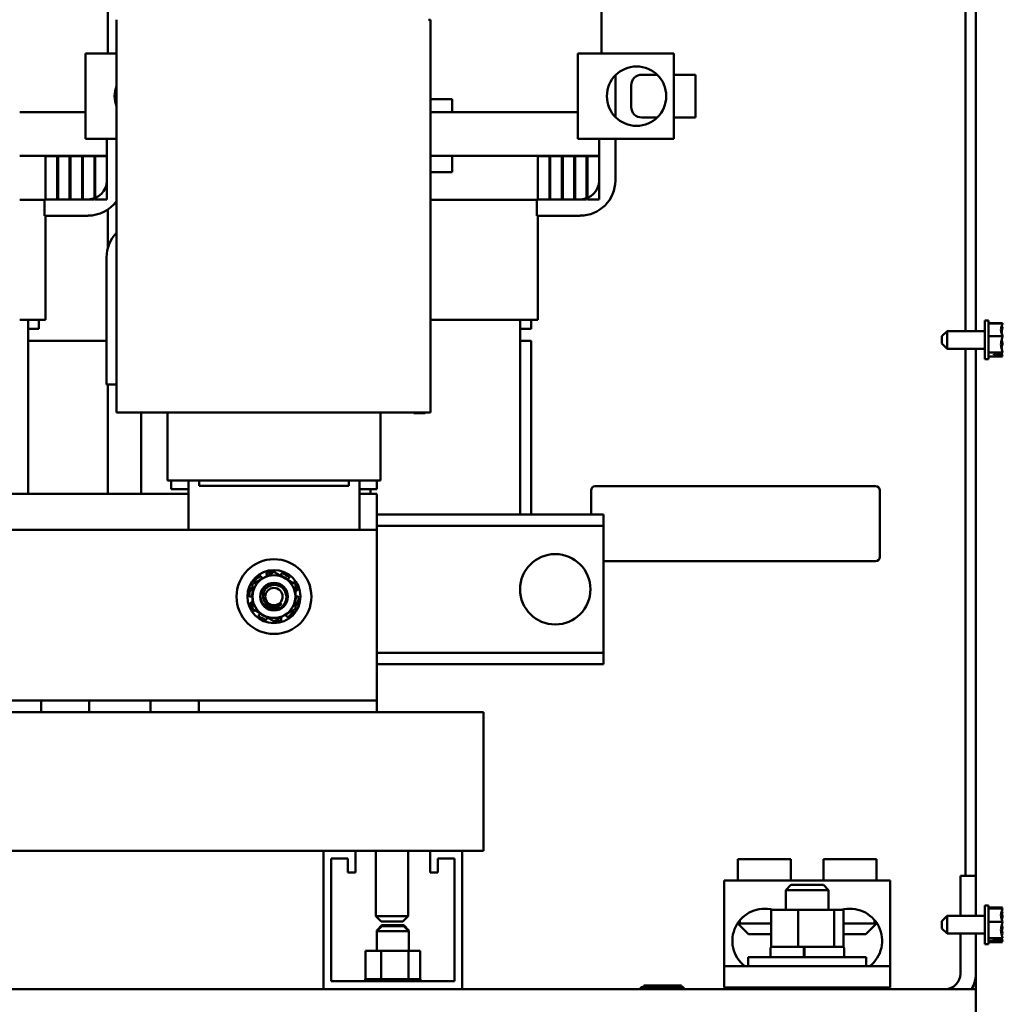
# Model space of a CAD drawing. Units: inches. Extents: x 1 to 237, y 4 to 150.
# Drawn here: x 39 to 50, y 21 to 32 of the extents above; entities that cross this region are included whole.
import ezdxf

# ---------------------------------------------------------------- set-up
doc = ezdxf.new("R2010")
doc.units = ezdxf.units.IN
doc.header["$LTSCALE"] = 7
doc.header["$MEASUREMENT"] = 0
doc.layers.add('Visible (ANSI)', color=7, linetype='Continuous', lineweight=50)

msp = doc.modelspace()

# ---------------------------------------------------------------- linework, layer by layer
at = {"layer": 'Visible (ANSI)'}
for p, q in [((45.753, 35.27), (45.753, 31.882)), ((50.004, 35.265), (50.004, 28.638)), ((50.124, 35.265), (50.124, 28.638)), ((39.983, 32.894), (39.983, 31.882)), ((40.085, 32.275), (40.085, 27.685)), ((43.732, 32.275), (43.755, 32.275)), ((43.755, 32.275), (43.755, 27.685)), ((40.085, 31.882), (39.723, 31.882)), ((39.723, 31.882), (39.723, 30.882)), ((46.598, 31.882), (45.473, 31.882)), ((45.473, 31.882), (45.473, 30.882)), ((46.598, 31.882), (46.598, 30.882)), ((45.913, 31.626), (45.913, 31.138)), ((46.402, 31.632), (46.223, 31.632)), ((46.598, 31.632), (46.848, 31.632)), ((46.848, 31.632), (46.848, 31.132)), ((46.098, 31.257), (46.098, 31.507)), ((44.008, 31.345), (43.755, 31.345)), ((44.008, 31.345), (44.008, 31.195)), ((39.723, 31.195), (38.955, 31.195)), ((43.755, 31.195), (44.508, 31.195)), ((45.473, 31.195), (44.508, 31.195)), ((46.402, 31.132), (46.223, 31.132)), ((46.598, 31.132), (46.848, 31.132)), ((39.723, 30.882), (40.085, 30.882)), ((39.973, 30.396), (39.973, 30.882)), ((45.473, 30.882), (46.598, 30.882)), ((45.723, 30.396), (45.723, 30.882)), ((45.913, 30.882), (45.913, 30.396)), ((38.955, 30.685), (39.973, 30.685)), ((39.393, 30.68), (39.258, 30.68)), ((39.258, 30.68), (39.258, 30.175)), ((39.393, 30.175), (39.393, 30.68)), ((39.538, 30.68), (39.403, 30.68)), ((39.403, 30.68), (39.403, 30.175)), ((39.538, 30.175), (39.538, 30.68)), ((39.683, 30.68), (39.548, 30.68)), ((39.548, 30.68), (39.548, 30.175)), ((39.683, 30.175), (39.683, 30.68)), ((39.828, 30.68), (39.693, 30.68)), ((39.693, 30.68), (39.693, 30.175)), ((39.828, 30.175), (39.828, 30.68)), ((39.973, 30.68), (39.838, 30.68)), ((39.838, 30.68), (39.838, 30.175)), ((39.973, 30.175), (39.973, 30.68)), ((44.008, 30.685), (43.755, 30.685)), ((44.508, 30.685), (44.008, 30.685)), ((44.008, 30.685), (44.008, 30.495)), ((44.508, 30.685), (45.723, 30.685)), ((45.143, 30.68), (45.008, 30.68)), ((45.008, 30.68), (45.008, 30.175)), ((45.143, 30.175), (45.143, 30.68)), ((45.288, 30.68), (45.153, 30.68)), ((45.153, 30.68), (45.153, 30.175)), ((45.288, 30.175), (45.288, 30.68)), ((45.433, 30.68), (45.298, 30.68)), ((45.298, 30.68), (45.298, 30.175)), ((45.433, 30.175), (45.433, 30.68)), ((45.578, 30.68), (45.443, 30.68)), ((45.443, 30.68), (45.443, 30.175)), ((45.578, 30.175), (45.578, 30.68)), ((45.723, 30.68), (45.588, 30.68)), ((45.588, 30.68), (45.588, 30.175)), ((45.723, 30.175), (45.723, 30.68)), ((44.008, 30.495), (43.755, 30.495)), ((39.053, 30.17), (38.955, 30.17)), ((39.053, 30.17), (39.244, 30.17)), ((39.244, 30.175), (39.753, 30.175)), ((39.244, 29.985), (39.244, 30.175)), ((39.258, 30.175), (39.393, 30.175)), ((39.403, 30.175), (39.538, 30.175)), ((39.548, 30.175), (39.683, 30.175)), ((39.693, 30.175), (39.828, 30.175)), ((39.838, 30.175), (39.973, 30.175)), ((44.803, 30.17), (43.755, 30.17)), ((44.803, 30.17), (44.994, 30.17)), ((44.994, 30.175), (45.503, 30.175)), ((44.994, 29.985), (44.994, 30.175)), ((45.008, 30.175), (45.143, 30.175)), ((45.153, 30.175), (45.288, 30.175)), ((45.298, 30.175), (45.433, 30.175)), ((45.443, 30.175), (45.578, 30.175)), ((45.588, 30.175), (45.723, 30.175)), ((39.983, 30.056), (39.983, 29.604)), ((39.753, 29.985), (39.244, 29.985)), ((39.258, 28.77), (39.258, 29.985)), ((45.503, 29.985), (44.994, 29.985)), ((45.008, 28.77), (45.008, 29.985)), ((39.97, 28.014), (39.97, 29.5)), ((38.955, 28.77), (39.053, 28.77)), ((39.132, 28.77), (39.053, 28.77)), ((39.053, 28.77), (39.053, 26.735)), ((39.132, 28.77), (39.257, 28.77)), ((39.178, 28.665), (39.178, 28.77)), ((39.258, 28.77), (39.257, 28.77)), ((43.755, 28.77), (44.803, 28.77)), ((44.882, 28.77), (44.803, 28.77)), ((44.803, 28.77), (44.803, 26.495)), ((44.882, 28.77), (45.007, 28.77)), ((44.928, 28.665), (44.928, 28.77)), ((45.008, 28.77), (45.007, 28.77)), ((39.053, 28.665), (39.178, 28.665)), ((44.803, 28.665), (44.928, 28.665)), ((50.229, 28.309), (50.229, 28.759)), ((50.274, 28.759), (50.229, 28.759)), ((50.274, 28.309), (50.274, 28.759)), ((50.434, 28.728), (50.274, 28.728)), ((50.434, 28.727), (50.274, 28.727)), ((50.434, 28.727), (50.434, 28.728)), ((50.434, 28.726), (50.434, 28.727)), ((50.434, 28.681), (50.434, 28.683)), ((50.434, 28.679), (50.434, 28.681)), ((49.729, 28.578), (49.789, 28.638)), ((49.729, 28.491), (49.729, 28.578)), ((49.789, 28.638), (49.789, 28.431)), ((49.789, 28.638), (50.229, 28.638)), ((50.434, 28.579), (50.274, 28.579)), ((50.434, 28.582), (50.434, 28.583)), ((50.434, 28.581), (50.434, 28.582)), ((50.434, 28.582), (50.434, 28.582)), ((50.434, 28.579), (50.434, 28.58)), ((50.434, 28.578), (50.434, 28.579)), ((39.97, 28.525), (39.053, 28.525)), ((44.928, 28.525), (44.803, 28.525)), ((44.928, 26.495), (44.928, 28.525)), ((49.729, 28.491), (49.789, 28.431)), ((49.789, 28.431), (50.229, 28.431)), ((50.004, 28.431), (50.004, 22.271)), ((50.124, 28.431), (50.124, 22.271)), ((50.434, 28.489), (50.434, 28.491)), ((50.434, 28.486), (50.434, 28.488)), ((50.274, 28.309), (50.229, 28.309)), ((50.434, 28.386), (50.274, 28.386)), ((50.434, 28.341), (50.274, 28.341)), ((50.434, 28.34), (50.274, 28.34)), ((50.334, 28.368), (50.419, 28.368)), ((50.334, 28.361), (50.334, 28.368)), ((50.418, 28.361), (50.334, 28.361)), ((50.374, 28.368), (50.374, 28.365)), ((50.374, 28.365), (50.404, 28.365)), ((50.434, 28.388), (50.434, 28.389)), ((50.434, 28.388), (50.434, 28.388)), ((50.434, 28.388), (50.434, 28.388)), ((50.434, 28.386), (50.434, 28.387)), ((50.434, 28.386), (50.434, 28.386)), ((50.434, 28.342), (50.434, 28.342)), ((50.434, 28.341), (50.434, 28.342)), ((50.434, 28.341), (50.434, 28.341)), ((50.434, 28.34), (50.434, 28.341)), ((40.085, 28.014), (39.97, 28.014)), ((39.983, 28.014), (39.983, 26.735)), ((40.085, 27.685), (40.108, 27.685)), ((40.353, 27.685), (40.108, 27.685)), ((40.353, 27.685), (40.965, 27.685)), ((40.375, 27.685), (40.375, 26.735)), ((40.68, 26.89), (40.68, 27.685)), ((42.879, 27.685), (40.965, 27.685)), ((42.879, 27.685), (43.492, 27.685)), ((43.17, 26.89), (43.17, 27.685)), ((43.732, 27.685), (43.492, 27.685)), ((43.56, 27.685), (43.56, 27.68)), ((43.56, 27.68), (43.669, 27.68)), ((43.69, 27.68), (43.669, 27.68)), ((43.69, 27.68), (43.69, 27.685)), ((43.732, 27.685), (43.755, 27.685)), ((40.681, 26.89), (40.68, 26.89)), ((40.681, 26.89), (40.922, 26.89)), ((40.725, 26.79), (40.725, 26.89)), ((40.965, 26.89), (40.922, 26.89)), ((40.925, 26.315), (40.925, 26.89)), ((40.965, 26.89), (42.879, 26.89)), ((41.05, 26.83), (41.05, 26.89)), ((41.05, 26.83), (42.8, 26.83)), ((42.8, 26.83), (42.8, 26.89)), ((42.923, 26.89), (42.879, 26.89)), ((42.923, 26.89), (43.168, 26.89)), ((42.925, 26.89), (42.925, 26.315)), ((43.125, 26.79), (43.125, 26.89)), ((43.17, 26.89), (43.168, 26.89)), ((45.679, 26.825), (48.954, 26.825)), ((38.125, 26.735), (40.925, 26.735)), ((40.725, 26.79), (40.925, 26.79)), ((42.925, 26.79), (43.125, 26.79)), ((42.925, 26.735), (43.125, 26.735)), ((43.053, 26.79), (43.053, 26.735)), ((43.053, 26.79), (43.053, 26.735)), ((43.125, 26.735), (43.125, 26.315)), ((45.629, 26.495), (45.629, 26.775)), ((49.004, 26.775), (49.004, 26)), ((45.773, 26.495), (43.125, 26.495)), ((45.773, 26.361), (45.773, 26.495)), ((45.773, 26.361), (43.125, 26.361)), ((45.773, 26.231), (45.773, 26.361)), ((31.125, 26.315), (43.125, 26.315)), ((43.125, 24.454), (43.125, 26.315)), ((45.773, 25.009), (45.773, 26.231)), ((48.954, 25.95), (45.773, 25.95)), ((41.773, 25.77), (41.776, 25.764)), ((41.84, 25.794), (41.838, 25.801)), ((42.009, 25.794), (42.011, 25.801)), ((41.703, 25.696), (41.699, 25.699)), ((42.1, 25.752), (42.096, 25.747)), ((42.146, 25.696), (42.151, 25.699)), ((41.664, 25.635), (41.67, 25.633)), ((42.194, 25.608), (42.188, 25.606)), ((41.652, 25.535), (41.645, 25.535)), ((41.655, 25.463), (41.662, 25.465)), ((42.185, 25.435), (42.179, 25.438)), ((42.197, 25.535), (42.204, 25.535)), ((41.703, 25.374), (41.699, 25.371)), ((41.749, 25.318), (41.753, 25.324)), ((42.146, 25.374), (42.151, 25.371)), ((41.84, 25.276), (41.838, 25.27)), ((42.009, 25.276), (42.011, 25.27)), ((42.077, 25.301), (42.073, 25.307)), ((45.773, 24.879), (45.773, 25.009)), ((45.773, 24.879), (43.125, 24.879)), ((45.773, 24.745), (45.773, 24.879)), ((45.773, 24.745), (43.125, 24.745)), ((43.125, 24.32), (43.125, 24.454)), ((35.046, 24.32), (39.204, 24.32)), ((39.204, 24.32), (39.485, 24.32)), ((39.204, 24.185), (39.204, 24.32)), ((39.485, 24.32), (39.766, 24.32)), ((39.766, 24.32), (39.766, 24.185)), ((39.766, 24.32), (40.484, 24.32)), ((40.484, 24.32), (41.046, 24.32)), ((40.484, 24.185), (40.484, 24.32)), ((41.046, 24.32), (41.046, 24.185)), ((41.046, 24.32), (43.125, 24.32)), ((43.125, 24.185), (43.125, 24.32)), ((44.374, 24.185), (29.874, 24.185)), ((39.204, 24.185), (35.046, 24.185)), ((40.484, 24.185), (39.766, 24.185)), ((43.125, 24.185), (41.046, 24.185)), ((44.374, 22.565), (44.374, 24.185)), ((42.504, 22.565), (33.624, 22.565)), ((42.504, 22.565), (42.879, 22.565)), ((42.504, 20.95), (42.504, 22.565)), ((43.749, 22.565), (42.879, 22.565)), ((42.879, 22.565), (42.879, 22.31)), ((43.116, 22.565), (43.116, 21.8)), ((43.491, 22.565), (43.491, 21.8)), ((43.749, 22.565), (44.124, 22.565)), ((43.749, 22.31), (43.749, 22.565)), ((44.374, 22.565), (44.124, 22.565)), ((44.124, 22.565), (44.124, 20.95)), ((42.594, 22.475), (42.594, 21.04)), ((42.789, 22.475), (42.594, 22.475)), ((42.789, 22.31), (42.789, 22.475)), ((43.839, 22.475), (43.839, 22.31)), ((44.034, 22.475), (43.839, 22.475)), ((44.034, 21.04), (44.034, 22.475)), ((47.965, 22.466), (47.345, 22.466)), ((47.345, 22.216), (47.345, 22.466)), ((47.965, 22.216), (47.965, 22.466)), ((48.965, 22.466), (48.345, 22.466)), ((48.345, 22.216), (48.345, 22.466)), ((48.965, 22.216), (48.965, 22.466)), ((42.879, 22.31), (42.789, 22.31)), ((43.839, 22.31), (43.749, 22.31)), ((49.124, 22.216), (47.186, 22.216)), ((47.186, 21.216), (47.186, 22.216)), ((49.124, 21.216), (49.124, 22.216)), ((49.945, 22.271), (49.945, 21.804)), ((49.945, 22.271), (50.124, 22.271)), ((50.124, 21.804), (50.124, 22.271)), ((47.965, 22.166), (47.905, 22.106)), ((48.405, 22.106), (47.905, 22.106)), ((47.905, 21.874), (47.905, 22.106)), ((47.965, 22.166), (48.345, 22.166)), ((48.345, 22.166), (48.405, 22.106)), ((48.405, 21.874), (48.405, 22.106)), ((48.047, 21.874), (47.732, 21.874)), ((47.732, 21.441), (47.732, 21.874)), ((48.469, 21.874), (48.047, 21.874)), ((48.047, 21.441), (48.047, 21.874)), ((48.577, 21.874), (48.469, 21.874)), ((48.469, 21.441), (48.469, 21.874)), ((48.577, 21.441), (48.577, 21.874)), ((50.229, 21.475), (50.229, 21.925)), ((50.274, 21.925), (50.229, 21.925)), ((50.274, 21.475), (50.274, 21.925)), ((50.434, 21.902), (50.274, 21.902)), ((50.434, 21.89), (50.274, 21.89)), ((50.434, 21.902), (50.434, 21.902)), ((50.434, 21.889), (50.434, 21.89)), ((43.116, 21.8), (43.491, 21.8)), ((43.176, 21.74), (43.116, 21.8)), ((43.431, 21.74), (43.491, 21.8)), ((47.369, 21.716), (47.369, 21.756)), ((48.94, 21.756), (48.94, 21.716)), ((49.729, 21.744), (49.789, 21.804)), ((49.729, 21.657), (49.729, 21.744)), ((49.789, 21.804), (49.789, 21.597)), ((49.789, 21.804), (50.229, 21.804)), ((50.434, 21.796), (50.424, 21.796)), ((50.434, 21.854), (50.434, 21.856)), ((50.434, 21.805), (50.434, 21.807)), ((50.434, 21.796), (50.434, 21.797)), ((50.434, 21.795), (50.434, 21.796)), ((43.186, 21.695), (43.126, 21.635)), ((43.186, 21.686), (43.126, 21.626)), ((43.135, 21.635), (43.126, 21.635)), ((43.126, 21.626), (43.126, 21.635)), ((43.431, 21.74), (43.176, 21.74)), ((43.186, 21.695), (43.441, 21.695)), ((43.186, 21.686), (43.441, 21.686)), ((43.441, 21.695), (43.501, 21.635)), ((43.441, 21.686), (43.501, 21.626)), ((43.501, 21.635), (43.492, 21.635)), ((43.501, 21.626), (43.501, 21.635)), ((47.369, 21.716), (47.339, 21.716)), ((47.47, 21.591), (47.345, 21.716)), ((47.369, 21.716), (47.732, 21.716)), ((48.577, 21.716), (48.94, 21.716)), ((48.84, 21.591), (48.965, 21.716)), ((48.97, 21.716), (48.94, 21.716)), ((49.729, 21.657), (49.789, 21.597)), ((50.434, 21.735), (50.274, 21.735)), ((50.434, 21.735), (50.434, 21.736)), ((50.434, 21.734), (50.434, 21.735)), ((50.434, 21.665), (50.434, 21.667)), ((43.501, 21.626), (43.126, 21.626)), ((43.126, 21.395), (43.126, 21.626)), ((43.501, 21.395), (43.501, 21.626)), ((47.732, 21.591), (47.47, 21.591)), ((48.84, 21.591), (48.577, 21.591)), ((49.789, 21.597), (50.229, 21.597)), ((49.945, 21.597), (49.945, 21.129)), ((50.124, 21.129), (50.124, 21.597)), ((50.434, 21.545), (50.274, 21.545)), ((50.334, 21.531), (50.419, 21.531)), ((50.334, 21.526), (50.334, 21.531)), ((50.419, 21.526), (50.334, 21.526)), ((50.374, 21.531), (50.374, 21.53)), ((50.374, 21.53), (50.404, 21.53)), ((50.434, 21.594), (50.426, 21.594)), ((50.434, 21.604), (50.434, 21.606)), ((50.434, 21.594), (50.434, 21.595)), ((50.434, 21.593), (50.434, 21.594)), ((50.434, 21.545), (50.434, 21.546)), ((50.434, 21.545), (50.434, 21.545)), ((47.725, 21.321), (47.725, 21.426)), ((47.732, 21.441), (47.77, 21.441)), ((47.77, 21.441), (48.009, 21.441)), ((48.009, 21.441), (48.047, 21.441)), ((48.047, 21.441), (48.097, 21.441)), ((48.097, 21.441), (48.119, 21.441)), ((48.115, 21.321), (48.115, 21.426)), ((48.119, 21.441), (48.121, 21.441)), ((48.121, 21.441), (48.125, 21.441)), ((48.121, 21.321), (48.121, 21.426)), ((48.125, 21.441), (48.418, 21.441)), ((48.418, 21.441), (48.469, 21.441)), ((48.469, 21.441), (48.482, 21.441)), ((48.482, 21.441), (48.57, 21.441)), ((48.57, 21.441), (48.577, 21.441)), ((48.585, 21.321), (48.585, 21.426)), ((50.274, 21.475), (50.229, 21.475)), ((50.434, 21.511), (50.274, 21.511)), ((50.434, 21.498), (50.274, 21.498)), ((50.434, 21.511), (50.434, 21.512)), ((50.434, 21.511), (50.434, 21.511)), ((50.434, 21.498), (50.434, 21.499)), ((42.994, 21.395), (42.994, 21.066)), ((43.176, 21.395), (42.994, 21.395)), ((43.176, 21.395), (43.176, 21.066)), ((43.495, 21.395), (43.176, 21.395)), ((43.495, 21.395), (43.495, 21.066)), ((43.633, 21.395), (43.495, 21.395)), ((43.633, 21.395), (43.633, 21.066)), ((47.465, 21.321), (48.845, 21.321)), ((47.465, 21.216), (47.465, 21.321)), ((48.845, 21.216), (48.845, 21.321)), ((47.754, 21.216), (47.186, 21.216)), ((47.186, 20.966), (47.186, 21.216)), ((47.754, 21.216), (48.555, 21.216)), ((49.124, 21.216), (48.555, 21.216)), ((49.124, 20.966), (49.124, 21.216)), ((42.991, 21.066), (42.991, 21.066)), ((42.994, 21.066), (42.991, 21.066)), ((42.991, 21.066), (42.991, 21.04)), ((42.991, 21.066), (42.991, 21.04)), ((42.994, 21.066), (42.998, 21.066)), ((42.998, 21.066), (42.999, 21.066)), ((42.998, 21.066), (42.998, 21.04)), ((43.018, 21.066), (42.999, 21.066)), ((42.999, 21.066), (42.999, 21.04)), ((43.018, 21.066), (43.019, 21.066)), ((43.018, 21.066), (43.018, 21.04)), ((43.049, 21.066), (43.019, 21.066)), ((43.019, 21.066), (43.019, 21.04)), ((43.049, 21.066), (43.051, 21.066)), ((43.049, 21.066), (43.049, 21.04)), ((43.091, 21.066), (43.051, 21.066)), ((43.051, 21.066), (43.051, 21.04)), ((43.091, 21.066), (43.093, 21.066)), ((43.091, 21.066), (43.091, 21.04)), ((43.141, 21.066), (43.093, 21.066)), ((43.093, 21.066), (43.093, 21.04)), ((43.141, 21.066), (43.143, 21.066)), ((43.141, 21.066), (43.141, 21.04)), ((43.157, 21.066), (43.143, 21.066)), ((43.143, 21.066), (43.143, 21.04)), ((43.157, 21.066), (43.176, 21.066)), ((43.176, 21.066), (43.197, 21.066)), ((43.197, 21.066), (43.2, 21.066)), ((43.197, 21.066), (43.197, 21.04)), ((43.213, 21.066), (43.2, 21.066)), ((43.2, 21.066), (43.2, 21.04)), ((43.213, 21.066), (43.241, 21.066)), ((43.258, 21.066), (43.241, 21.066)), ((43.258, 21.066), (43.261, 21.066)), ((43.258, 21.066), (43.258, 21.04)), ((43.321, 21.066), (43.261, 21.066)), ((43.261, 21.066), (43.261, 21.04)), ((43.321, 21.066), (43.325, 21.066)), ((43.321, 21.066), (43.321, 21.04)), ((43.384, 21.066), (43.325, 21.066)), ((43.325, 21.066), (43.325, 21.04)), ((43.384, 21.066), (43.387, 21.066)), ((43.384, 21.066), (43.384, 21.04)), ((43.444, 21.066), (43.387, 21.066)), ((43.387, 21.066), (43.387, 21.04)), ((43.444, 21.066), (43.447, 21.066)), ((43.444, 21.066), (43.444, 21.04)), ((43.447, 21.066), (43.447, 21.04)), ((43.447, 21.066), (43.495, 21.066)), ((43.495, 21.066), (43.497, 21.066)), ((43.5, 21.066), (43.497, 21.066)), ((43.5, 21.066), (43.502, 21.066)), ((43.5, 21.066), (43.5, 21.04)), ((43.502, 21.066), (43.502, 21.04)), ((43.502, 21.066), (43.519, 21.066)), ((43.548, 21.066), (43.519, 21.066)), ((43.548, 21.066), (43.55, 21.066)), ((43.548, 21.066), (43.548, 21.04)), ((43.587, 21.066), (43.55, 21.066)), ((43.55, 21.066), (43.55, 21.04)), ((43.587, 21.066), (43.588, 21.066)), ((43.587, 21.066), (43.587, 21.04)), ((43.615, 21.066), (43.588, 21.066)), ((43.588, 21.066), (43.588, 21.04)), ((43.615, 21.066), (43.616, 21.066)), ((43.615, 21.066), (43.615, 21.04)), ((43.632, 21.066), (43.616, 21.066)), ((43.616, 21.066), (43.616, 21.04)), ((43.632, 21.066), (43.633, 21.066)), ((43.632, 21.066), (43.632, 21.04)), ((43.637, 21.066), (43.633, 21.066)), ((43.633, 21.066), (43.633, 21.04)), ((43.637, 21.066), (43.637, 21.04)), ((50.124, 21.129), (50.124, 20.95)), ((33.624, 20.95), (42.504, 20.95)), ((44.124, 20.95), (42.504, 20.95)), ((42.594, 21.04), (44.034, 21.04)), ((44.124, 20.95), (50.124, 20.95)), ((46.211, 20.97), (46.711, 20.97)), ((46.211, 20.95), (46.211, 20.97)), ((46.245, 20.97), (46.245, 20.99)), ((46.441, 20.99), (46.245, 20.99)), ((46.441, 20.97), (46.441, 20.99)), ((46.481, 20.99), (46.441, 20.99)), ((46.686, 20.99), (46.481, 20.99)), ((46.481, 20.97), (46.481, 20.99)), ((46.686, 20.97), (46.686, 20.99)), ((46.711, 20.95), (46.711, 20.97)), ((49.124, 20.966), (47.186, 20.966)), ((47.905, 20.95), (47.905, 20.966)), ((48.405, 20.95), (48.405, 20.966)), ((50.124, 20.592), (50.124, 20.95))]:
    msp.add_line(p, q, dxfattribs=at)
for centre, radius in [((46.161, 31.382), 0.347), ((45.211, 25.62), 0.411), ((41.925, 25.535), 0.437), ((41.925, 25.535), 0.31), ((41.925, 25.535), 0.162), ((41.925, 25.535), 0.101)]:
    msp.add_circle(centre, radius, dxfattribs=at)
for centre, radius, start, end in [((46.223, 31.507), 0.125, 90, 180), ((40.411, 31.382), 0.347, 159.7324, 200.2676), ((46.223, 31.257), 0.125, 180, 270), ((39.753, 30.396), 0.22, 270, 0), ((45.503, 30.396), 0.22, 270, 0), ((45.503, 30.396), 0.41, 270, 0), ((39.753, 30.396), 0.41, 270, 323.9836), ((40.38, 29.5), 0.41, 136.0331, 180), ((45.679, 26.775), 0.05, 90, 180), ((48.954, 26.775), 0.05, 0, 90), ((48.954, 26), 0.05, 270, 0), ((41.925, 25.535), 0.289, 125.0511, 141.9489), ((41.925, 25.535), 0.25, 60, 120), ((41.925, 25.535), 0.255, 108.8352, 109.0228), ((41.806, 25.783), 0.0358, 348.4798, 348.8208), ((41.925, 25.535), 0.289, 89.0511, 105.9489), ((41.925, 25.535), 0.255, 49.9772, 71.1648), ((41.925, 25.535), 0.289, 53.0511, 69.9489), ((41.925, 25.535), 0.25, 120, 180), ((41.925, 25.535), 0.255, 121.9772, 131.1648), ((41.806, 25.783), 0.0358, 242.1792, 251.5202), ((41.925, 25.535), 0.25, 0, 60), ((42.124, 25.724), 0.0358, 170.1792, 171.7778), ((41.925, 25.535), 0.289, 17.0511, 33.9489), ((41.925, 25.535), 0.289, 161.0511, 177.9489), ((41.925, 25.535), 0.255, 168.8352, 181.0228), ((42.197, 25.571), 0.0358, 231.6139, 240.8208), ((41.925, 25.535), 0.255, 348.8352, 1.0228), ((41.925, 25.535), 0.289, 197.0511, 213.9489), ((41.652, 25.499), 0.0358, 51.6139, 60.8208), ((41.925, 25.535), 0.25, 180, 240), ((41.925, 25.535), 0.156, 204.8346, 249.7878), ((41.925, 25.535), 0.118, 274.1501, 318.2995), ((41.925, 25.535), 0.25, 300, 0), ((41.925, 25.535), 0.289, 341.0511, 357.9489), ((41.725, 25.346), 0.0358, 350.1792, 351.7778), ((41.925, 25.535), 0.255, 229.9772, 251.1648), ((41.925, 25.535), 0.25, 240, 300), ((42.043, 25.287), 0.0358, 62.1792, 71.5202), ((41.925, 25.535), 0.255, 301.9772, 311.1648), ((41.925, 25.535), 0.289, 305.0511, 321.9489), ((41.925, 25.535), 0.289, 233.0511, 249.9489), ((41.925, 25.535), 0.289, 269.0511, 285.9489), ((41.925, 25.535), 0.255, 288.8352, 289.0228), ((42.043, 25.287), 0.0358, 168.4798, 168.8208), ((47.655, 21.513), 0.375, 74.2947, 232.3728), ((48.655, 21.513), 0.375, 307.6272, 105.7053), ((47.74, 21.426), 0.015, 90, 180), ((48.57, 21.426), 0.015, 0, 90), ((49.766, 21.129), 0.179, 270, 0), ((49.766, 21.129), 0.358, 330, 0)]:
    msp.add_arc(centre, radius, start, end, dxfattribs=at)
for points, knots in [([(50.434, 28.726), (50.434, 28.718), (50.432, 28.708), (50.425, 28.685), (50.418, 28.668), (50.418, 28.653), (50.418, 28.638), (50.425, 28.621), (50.432, 28.598), (50.434, 28.588), (50.434, 28.58)], [-0.2419012, -0.2419012, -0.2419012, -0.2419012, -0.1540153, -0.1540153, 0, 0, 0, 0.1540153, 0.1540153, 0.2419012, 0.2419012, 0.2419012, 0.2419012]), ([(50.424, 28.624), (50.426, 28.632), (50.428, 28.639), (50.432, 28.657), (50.434, 28.67), (50.434, 28.681)], [0.0959719, 0.0959719, 0.0959719, 0.0959719, 0.1540153, 0.1540153, 0.2419012, 0.2419012, 0.2419012, 0.2419012]), ([(50.425, 28.624), (50.426, 28.631), (50.428, 28.638), (50.432, 28.655), (50.434, 28.668), (50.434, 28.679)], [0.1027568, 0.1027568, 0.1027568, 0.1027568, 0.1540153, 0.1540153, 0.2419012, 0.2419012, 0.2419012, 0.2419012]), ([(50.434, 28.683), (50.434, 28.686), (50.432, 28.689), (50.429, 28.692), (50.428, 28.692), (50.427, 28.693)], [-0.2419012, -0.2419012, -0.2419012, -0.2419012, -0.1540153, -0.1540153, -0.1317892, -0.1317892, -0.1317892, -0.1317892]), ([(50.434, 28.578), (50.434, 28.567), (50.432, 28.553), (50.425, 28.524), (50.418, 28.502), (50.418, 28.482), (50.418, 28.463), (50.425, 28.441), (50.432, 28.411), (50.434, 28.398), (50.434, 28.387)], [-0.2419012, -0.2419012, -0.2419012, -0.2419012, -0.1540153, -0.1540153, 0, 0, 0, 0.1540153, 0.1540153, 0.2419012, 0.2419012, 0.2419012, 0.2419012]), ([(50.424, 28.625), (50.426, 28.62), (50.428, 28.614), (50.432, 28.601), (50.434, 28.591), (50.434, 28.583)], [0.0993542, 0.0993542, 0.0993542, 0.0993542, 0.1540153, 0.1540153, 0.2419012, 0.2419012, 0.2419012, 0.2419012]), ([(50.434, 28.491), (50.434, 28.502), (50.432, 28.515), (50.429, 28.529), (50.428, 28.531), (50.427, 28.534)], [-0.2419012, -0.2419012, -0.2419012, -0.2419012, -0.1540153, -0.1540153, -0.1317898, -0.1317898, -0.1317898, -0.1317898]), ([(50.424, 28.445), (50.426, 28.451), (50.428, 28.456), (50.432, 28.47), (50.434, 28.48), (50.434, 28.489)], [0.0959719, 0.0959719, 0.0959719, 0.0959719, 0.1540153, 0.1540153, 0.2419012, 0.2419012, 0.2419012, 0.2419012]), ([(50.424, 28.446), (50.426, 28.438), (50.428, 28.431), (50.432, 28.414), (50.434, 28.4), (50.434, 28.389)], [0.0993587, 0.0993587, 0.0993587, 0.0993587, 0.1540153, 0.1540153, 0.2419012, 0.2419012, 0.2419012, 0.2419012]), ([(50.425, 28.444), (50.426, 28.449), (50.428, 28.454), (50.432, 28.467), (50.434, 28.477), (50.434, 28.486)], [0.1027555, 0.1027555, 0.1027555, 0.1027555, 0.1540153, 0.1540153, 0.2419012, 0.2419012, 0.2419012, 0.2419012]), ([(50.404, 28.365), (50.407, 28.365), (50.412, 28.364), (50.416, 28.362), (50.417, 28.362), (50.418, 28.361)], [0.2259437, 0.2259437, 0.2259437, 0.2259437, 0.25413188, 0.25413188, 0.26328828, 0.26328828, 0.26328828, 0.26328828]), ([(50.418, 28.361), (50.42, 28.357), (50.426, 28.353), (50.432, 28.347), (50.434, 28.344), (50.434, 28.342)], [0.0259801, 0.0259801, 0.0259801, 0.0259801, 0.1540153, 0.1540153, 0.2419012, 0.2419012, 0.2419012, 0.2419012]), ([(50.434, 28.386), (50.434, 28.383), (50.432, 28.38), (50.427, 28.374), (50.422, 28.371), (50.419, 28.368)], [-0.2419012, -0.2419012, -0.2419012, -0.2419012, -0.1540153, -0.1540153, -0.044199, -0.044199, -0.044199, -0.044199]), ([(50.434, 28.342), (50.434, 28.351), (50.432, 28.361), (50.429, 28.371), (50.428, 28.373), (50.427, 28.376)], [-0.2419012, -0.2419012, -0.2419012, -0.2419012, -0.1540153, -0.1540153, -0.1317898, -0.1317898, -0.1317898, -0.1317898]), ([(41.773, 25.77), (41.772, 25.771), (41.771, 25.772), (41.769, 25.773), (41.767, 25.773), (41.765, 25.774), (41.764, 25.774), (41.761, 25.773), (41.76, 25.773), (41.759, 25.772)], [-0.1530952, -0.1530952, -0.1530952, -0.1530952, -0.14330656, -0.14330656, -0.13351792, -0.13351792, -0.12372911, -0.12372911, -0.11394031, -0.11394031, -0.11394031, -0.11394031]), ([(41.845, 25.813), (41.844, 25.813), (41.843, 25.812), (41.841, 25.811), (41.84, 25.81), (41.838, 25.807), (41.838, 25.806), (41.838, 25.803), (41.838, 25.802), (41.838, 25.801)], [-0.0391549, -0.0391549, -0.0391549, -0.0391549, -0.0293661, -0.0293661, -0.01957728, -0.01957728, -0.00978864, -0.00978864, 0, 0, 0, 0]), ([(41.842, 25.776), (41.842, 25.778), (41.842, 25.78), (41.842, 25.786), (41.842, 25.79), (41.84, 25.794)], [-0.34902268, -0.34902268, -0.34902268, -0.34902268, -0.3360897, -0.3360897, -0.3035424, -0.3035424, -0.3035424, -0.3035424]), ([(41.939, 25.816), (41.939, 25.816), (41.939, 25.817), (41.938, 25.819), (41.937, 25.82), (41.936, 25.822), (41.935, 25.823), (41.932, 25.824), (41.931, 25.824), (41.929, 25.824)], [-0.14947873, -0.14947873, -0.14947873, -0.14947873, -0.14330656, -0.14330656, -0.13351792, -0.13351792, -0.12372911, -0.12372911, -0.11394031, -0.11394031, -0.11394031, -0.11394031]), ([(42, 25.78), (42.001, 25.781), (42.002, 25.782), (42.005, 25.786), (42.007, 25.79), (42.009, 25.794)], [-0.34460204, -0.34460204, -0.34460204, -0.34460204, -0.3360897, -0.3360897, -0.3035424, -0.3035424, -0.3035424, -0.3035424]), ([(42.024, 25.807), (42.023, 25.807), (42.021, 25.808), (42.018, 25.807), (42.017, 25.807), (42.015, 25.806), (42.014, 25.805), (42.012, 25.803), (42.011, 25.802), (42.011, 25.801)], [-0.0391549, -0.0391549, -0.0391549, -0.0391549, -0.0293661, -0.0293661, -0.01957728, -0.01957728, -0.00978864, -0.00978864, 0, 0, 0, 0]), ([(41.697, 25.713), (41.696, 25.712), (41.696, 25.711), (41.695, 25.709), (41.695, 25.707), (41.695, 25.705), (41.695, 25.703), (41.697, 25.701), (41.698, 25.7), (41.699, 25.699)], [-0.0391549, -0.0391549, -0.0391549, -0.0391549, -0.0293661, -0.0293661, -0.01957728, -0.01957728, -0.00978864, -0.00978864, 0, 0, 0, 0]), ([(41.783, 25.47), (41.775, 25.487), (41.77, 25.506), (41.767, 25.544), (41.77, 25.563), (41.781, 25.601), (41.791, 25.619), (41.816, 25.65), (41.832, 25.663), (41.868, 25.682), (41.888, 25.689), (41.928, 25.693), (41.948, 25.691), (41.987, 25.68), (42.005, 25.671), (42.038, 25.645), (42.051, 25.629), (42.071, 25.594), (42.077, 25.575), (42.082, 25.535), (42.081, 25.514), (42.07, 25.474), (42.061, 25.456), (42.036, 25.424), (42.021, 25.411), (41.986, 25.39), (41.966, 25.383), (41.925, 25.378), (41.905, 25.379), (41.881, 25.385), (41.876, 25.387), (41.871, 25.389)], [-76.720522, -76.720522, -76.720522, -76.720522, -76.574844, -76.574844, -76.427317, -76.427317, -76.27365, -76.27365, -76.119374, -76.119374, -75.96093, -75.96093, -75.809546, -75.809546, -75.653546, -75.653546, -75.495145, -75.495145, -75.342989, -75.342989, -75.184905, -75.184905, -75.030028, -75.030028, -74.87606, -74.87606, -74.715967, -74.715967, -74.564163, -74.564163, -74.523107, -74.523107, -74.523107, -74.523107]), ([(41.776, 25.764), (41.779, 25.76), (41.782, 25.757), (41.787, 25.753), (41.788, 25.752), (41.79, 25.751)], [-0.5587079, -0.5587079, -0.5587079, -0.5587079, -0.5261606, -0.5261606, -0.51322763, -0.51322763, -0.51322763, -0.51322763]), ([(41.871, 25.389), (41.885, 25.384), (41.899, 25.382), (41.929, 25.381), (41.944, 25.382), (41.978, 25.391), (41.996, 25.4), (42.027, 25.424), (42.039, 25.438), (42.062, 25.476), (42.067, 25.495), (42.071, 25.527), (42.07, 25.546), (42.061, 25.583), (42.053, 25.599), (42.034, 25.626), (42.021, 25.639), (41.991, 25.659), (41.974, 25.666), (41.942, 25.672), (41.923, 25.673), (41.887, 25.666), (41.871, 25.659), (41.843, 25.641), (41.83, 25.628), (41.812, 25.602), (41.804, 25.586), (41.797, 25.551), (41.796, 25.535), (41.803, 25.499), (41.811, 25.483), (41.825, 25.461), (41.835, 25.45), (41.859, 25.432), (41.873, 25.425), (41.903, 25.417), (41.918, 25.416), (41.933, 25.418)], [-1.733658, -1.733658, -1.733658, -1.733658, -1.688369, -1.688369, -1.64146, -1.64146, -1.580128, -1.580128, -1.523232, -1.523232, -1.444791, -1.444791, -1.328089, -1.328089, -1.205598, -1.205598, -1.05515, -1.05515, -0.910144, -0.910144, -0.788246, -0.788246, -0.692826, -0.692826, -0.590275, -0.590275, -0.50527, -0.50527, -0.435084, -0.435084, -0.343381, -0.343381, -0.233121, -0.233121, -0.115223, -0.115223, 0, 0, 0, 0]), ([(42.096, 25.747), (42.093, 25.744), (42.091, 25.74), (42.089, 25.734), (42.089, 25.732), (42.089, 25.73)], [-0.5587079, -0.5587079, -0.5587079, -0.5587079, -0.5261606, -0.5261606, -0.51322763, -0.51322763, -0.51322763, -0.51322763]), ([(42.1, 25.752), (42.101, 25.753), (42.102, 25.754), (42.102, 25.757), (42.103, 25.758), (42.102, 25.761), (42.102, 25.762), (42.1, 25.765), (42.099, 25.766), (42.098, 25.766)], [-0.1530952, -0.1530952, -0.1530952, -0.1530952, -0.14330656, -0.14330656, -0.13351792, -0.13351792, -0.12372911, -0.12372911, -0.11394031, -0.11394031, -0.11394031, -0.11394031]), ([(42.164, 25.697), (42.164, 25.698), (42.163, 25.699), (42.16, 25.7), (42.159, 25.701), (42.157, 25.701), (42.155, 25.701), (42.153, 25.701), (42.152, 25.7), (42.151, 25.699)], [-0.0391549, -0.0391549, -0.0391549, -0.0391549, -0.0293661, -0.0293661, -0.01957728, -0.01957728, -0.00978864, -0.00978864, 0, 0, 0, 0]), ([(41.636, 25.546), (41.636, 25.544), (41.636, 25.543), (41.637, 25.54), (41.638, 25.539), (41.639, 25.537), (41.64, 25.537), (41.643, 25.536), (41.644, 25.535), (41.645, 25.535)], [-0.0391549, -0.0391549, -0.0391549, -0.0391549, -0.0293661, -0.0293661, -0.01957728, -0.01957728, -0.00978864, -0.00978864, 0, 0, 0, 0]), ([(41.664, 25.635), (41.663, 25.636), (41.661, 25.636), (41.659, 25.636), (41.657, 25.636), (41.655, 25.634), (41.654, 25.634), (41.652, 25.632), (41.652, 25.63), (41.651, 25.629)], [-0.1530952, -0.1530952, -0.1530952, -0.1530952, -0.14330656, -0.14330656, -0.13351792, -0.13351792, -0.12372911, -0.12372911, -0.11394031, -0.11394031, -0.11394031, -0.11394031]), ([(42.188, 25.606), (42.184, 25.605), (42.18, 25.603), (42.175, 25.6), (42.175, 25.6), (42.175, 25.599)], [-0.5587079, -0.5587079, -0.5587079, -0.5587079, -0.5261606, -0.5261606, -0.52212123, -0.52212123, -0.52212123, -0.52212123]), ([(42.179, 25.54), (42.181, 25.539), (42.183, 25.538), (42.188, 25.536), (42.193, 25.535), (42.197, 25.535)], [-0.34902268, -0.34902268, -0.34902268, -0.34902268, -0.3360897, -0.3360897, -0.3035424, -0.3035424, -0.3035424, -0.3035424]), ([(42.194, 25.608), (42.196, 25.608), (42.197, 25.609), (42.199, 25.61), (42.2, 25.611), (42.201, 25.613), (42.201, 25.615), (42.202, 25.617), (42.201, 25.619), (42.201, 25.62)], [-0.1530952, -0.1530952, -0.1530952, -0.1530952, -0.14330656, -0.14330656, -0.13351792, -0.13351792, -0.12372911, -0.12372911, -0.11394031, -0.11394031, -0.11394031, -0.11394031]), ([(41.655, 25.463), (41.654, 25.463), (41.652, 25.462), (41.65, 25.46), (41.65, 25.459), (41.648, 25.457), (41.648, 25.456), (41.648, 25.453), (41.648, 25.452), (41.648, 25.451)], [-0.1530952, -0.1530952, -0.1530952, -0.1530952, -0.14330656, -0.14330656, -0.13351792, -0.13351792, -0.12372911, -0.12372911, -0.11394031, -0.11394031, -0.11394031, -0.11394031]), ([(41.67, 25.531), (41.668, 25.532), (41.667, 25.532), (41.661, 25.535), (41.656, 25.535), (41.652, 25.535)], [-0.34902268, -0.34902268, -0.34902268, -0.34902268, -0.3360897, -0.3360897, -0.3035424, -0.3035424, -0.3035424, -0.3035424]), ([(41.662, 25.465), (41.666, 25.466), (41.67, 25.468), (41.674, 25.471), (41.674, 25.471), (41.675, 25.471)], [-0.5587079, -0.5587079, -0.5587079, -0.5587079, -0.5261606, -0.5261606, -0.52212123, -0.52212123, -0.52212123, -0.52212123]), ([(42.013, 25.457), (42.005, 25.445), (41.996, 25.435), (41.974, 25.418), (41.962, 25.411), (41.93, 25.4), (41.912, 25.399), (41.877, 25.402), (41.858, 25.407), (41.83, 25.421), (41.82, 25.428), (41.804, 25.443), (41.793, 25.453), (41.783, 25.47)], [-1.391702, -1.391702, -1.391702, -1.391702, -1.187574, -1.187574, -0.971894, -0.971894, -0.68615, -0.68615, -0.367958, -0.367958, -0.149259, -0.149259, 0, 0, 0, 0]), ([(42.185, 25.435), (42.186, 25.435), (42.188, 25.435), (42.19, 25.435), (42.192, 25.435), (42.194, 25.436), (42.195, 25.437), (42.197, 25.439), (42.198, 25.44), (42.198, 25.441)], [-0.1530952, -0.1530952, -0.1530952, -0.1530952, -0.14330656, -0.14330656, -0.13351792, -0.13351792, -0.12372911, -0.12372911, -0.11394031, -0.11394031, -0.11394031, -0.11394031]), ([(42.214, 25.525), (42.214, 25.526), (42.213, 25.528), (42.212, 25.53), (42.212, 25.531), (42.21, 25.533), (42.209, 25.534), (42.206, 25.535), (42.205, 25.535), (42.204, 25.535)], [-0.0391549, -0.0391549, -0.0391549, -0.0391549, -0.0293661, -0.0293661, -0.01957728, -0.01957728, -0.00978864, -0.00978864, 0, 0, 0, 0]), ([(41.685, 25.374), (41.686, 25.373), (41.687, 25.372), (41.689, 25.37), (41.69, 25.37), (41.693, 25.369), (41.694, 25.369), (41.696, 25.37), (41.698, 25.37), (41.699, 25.371)], [-0.0391549, -0.0391549, -0.0391549, -0.0391549, -0.0293661, -0.0293661, -0.01957728, -0.01957728, -0.00978864, -0.00978864, 0, 0, 0, 0]), ([(41.749, 25.318), (41.748, 25.317), (41.747, 25.316), (41.747, 25.314), (41.747, 25.312), (41.747, 25.31), (41.748, 25.308), (41.749, 25.306), (41.75, 25.305), (41.751, 25.304)], [-0.1530952, -0.1530952, -0.1530952, -0.1530952, -0.14330656, -0.14330656, -0.13351792, -0.13351792, -0.12372911, -0.12372911, -0.11394031, -0.11394031, -0.11394031, -0.11394031]), ([(41.753, 25.324), (41.756, 25.327), (41.758, 25.331), (41.76, 25.337), (41.76, 25.338), (41.761, 25.34)], [-0.5587079, -0.5587079, -0.5587079, -0.5587079, -0.5261606, -0.5261606, -0.51322763, -0.51322763, -0.51322763, -0.51322763]), ([(42.073, 25.307), (42.071, 25.31), (42.068, 25.314), (42.063, 25.317), (42.061, 25.318), (42.06, 25.319)], [-0.5587079, -0.5587079, -0.5587079, -0.5587079, -0.5261606, -0.5261606, -0.51322763, -0.51322763, -0.51322763, -0.51322763]), ([(42.152, 25.357), (42.153, 25.358), (42.154, 25.359), (42.154, 25.362), (42.155, 25.363), (42.154, 25.366), (42.154, 25.367), (42.152, 25.369), (42.152, 25.37), (42.151, 25.371)], [-0.0391549, -0.0391549, -0.0391549, -0.0391549, -0.0293661, -0.0293661, -0.01957728, -0.01957728, -0.00978864, -0.00978864, 0, 0, 0, 0]), ([(41.826, 25.264), (41.827, 25.263), (41.828, 25.263), (41.831, 25.263), (41.832, 25.264), (41.834, 25.265), (41.836, 25.265), (41.837, 25.267), (41.838, 25.269), (41.838, 25.27)], [-0.0391549, -0.0391549, -0.0391549, -0.0391549, -0.0293661, -0.0293661, -0.01957728, -0.01957728, -0.00978864, -0.00978864, 0, 0, 0, 0]), ([(41.849, 25.29), (41.848, 25.29), (41.847, 25.289), (41.844, 25.284), (41.842, 25.28), (41.84, 25.276)], [-0.34460204, -0.34460204, -0.34460204, -0.34460204, -0.3360897, -0.3360897, -0.3035424, -0.3035424, -0.3035424, -0.3035424]), ([(41.91, 25.255), (41.91, 25.254), (41.91, 25.253), (41.911, 25.251), (41.912, 25.25), (41.914, 25.248), (41.915, 25.248), (41.917, 25.247), (41.919, 25.246), (41.92, 25.246)], [-0.14947873, -0.14947873, -0.14947873, -0.14947873, -0.14330656, -0.14330656, -0.13351792, -0.13351792, -0.12372911, -0.12372911, -0.11394031, -0.11394031, -0.11394031, -0.11394031]), ([(42.004, 25.257), (42.005, 25.258), (42.007, 25.258), (42.009, 25.26), (42.01, 25.261), (42.011, 25.263), (42.011, 25.265), (42.011, 25.267), (42.011, 25.269), (42.011, 25.27)], [-0.0391549, -0.0391549, -0.0391549, -0.0391549, -0.0293661, -0.0293661, -0.01957728, -0.01957728, -0.00978864, -0.00978864, 0, 0, 0, 0]), ([(42.008, 25.294), (42.007, 25.293), (42.007, 25.291), (42.007, 25.285), (42.007, 25.28), (42.009, 25.276)], [-0.34902268, -0.34902268, -0.34902268, -0.34902268, -0.3360897, -0.3360897, -0.3035424, -0.3035424, -0.3035424, -0.3035424]), ([(42.077, 25.301), (42.077, 25.3), (42.078, 25.299), (42.081, 25.298), (42.082, 25.297), (42.084, 25.297), (42.086, 25.297), (42.088, 25.297), (42.09, 25.298), (42.091, 25.299)], [-0.1530952, -0.1530952, -0.1530952, -0.1530952, -0.14330656, -0.14330656, -0.13351792, -0.13351792, -0.12372911, -0.12372911, -0.11394031, -0.11394031, -0.11394031, -0.11394031]), ([(50.434, 21.889), (50.434, 21.88), (50.432, 21.87), (50.425, 21.846), (50.418, 21.828), (50.418, 21.812), (50.418, 21.797), (50.425, 21.779), (50.432, 21.755), (50.434, 21.745), (50.434, 21.736)], [-0.2419012, -0.2419012, -0.2419012, -0.2419012, -0.1540153, -0.1540153, 0, 0, 0, 0.1540153, 0.1540153, 0.2419012, 0.2419012, 0.2419012, 0.2419012]), ([(50.422, 21.789), (50.424, 21.8), (50.427, 21.81), (50.432, 21.83), (50.434, 21.843), (50.434, 21.854)], [0.0739181, 0.0739181, 0.0739181, 0.0739181, 0.1540153, 0.1540153, 0.2419012, 0.2419012, 0.2419012, 0.2419012]), ([(50.429, 21.817), (50.429, 21.817), (50.429, 21.816), (50.432, 21.81), (50.434, 21.803), (50.434, 21.797)], [0.14728405, 0.14728405, 0.14728405, 0.14728405, 0.1540153, 0.1540153, 0.24190118, 0.24190118, 0.24190118, 0.24190118]), ([(50.434, 21.734), (50.434, 21.723), (50.432, 21.71), (50.425, 21.681), (50.418, 21.659), (50.418, 21.64), (50.418, 21.621), (50.425, 21.599), (50.432, 21.57), (50.434, 21.557), (50.434, 21.546)], [-0.2419012, -0.2419012, -0.2419012, -0.2419012, -0.1540153, -0.1540153, 0, 0, 0, 0.1540153, 0.1540153, 0.2419012, 0.2419012, 0.2419012, 0.2419012]), ([(50.422, 21.612), (50.424, 21.62), (50.427, 21.629), (50.432, 21.645), (50.434, 21.656), (50.434, 21.665)], [0.0739181, 0.0739181, 0.0739181, 0.0739181, 0.1540153, 0.1540153, 0.2419012, 0.2419012, 0.2419012, 0.2419012]), ([(50.429, 21.635), (50.429, 21.634), (50.429, 21.633), (50.432, 21.621), (50.434, 21.607), (50.434, 21.595)], [0.14728405, 0.14728405, 0.14728405, 0.14728405, 0.1540153, 0.1540153, 0.24190118, 0.24190118, 0.24190118, 0.24190118]), ([(50.404, 21.53), (50.407, 21.53), (50.412, 21.529), (50.416, 21.527), (50.418, 21.526), (50.419, 21.526)], [0.22603034, 0.22603034, 0.22603034, 0.22603034, 0.25420999, 0.25420999, 0.26403917, 0.26403917, 0.26403917, 0.26403917]), ([(50.434, 21.545), (50.434, 21.543), (50.432, 21.541), (50.426, 21.536), (50.422, 21.533), (50.419, 21.531)], [-0.2419012, -0.2419012, -0.2419012, -0.2419012, -0.1540153, -0.1540153, -0.0390469, -0.0390469, -0.0390469, -0.0390469]), ([(50.419, 21.526), (50.421, 21.523), (50.426, 21.52), (50.432, 21.515), (50.434, 21.513), (50.434, 21.511)], [0.0311891, 0.0311891, 0.0311891, 0.0311891, 0.1540153, 0.1540153, 0.2419012, 0.2419012, 0.2419012, 0.2419012]), ([(48.115, 21.426), (48.115, 21.428), (48.115, 21.43), (48.116, 21.434), (48.116, 21.436), (48.117, 21.438), (48.117, 21.439), (48.118, 21.441), (48.118, 21.441), (48.119, 21.441)], [0.22682975, 0.22682975, 0.22682975, 0.22682975, 0.24089328, 0.24089328, 0.25502363, 0.25502363, 0.26923829, 0.26923829, 0.28352836, 0.28352836, 0.28352836, 0.28352836]), ([(48.125, 21.441), (48.124, 21.441), (48.124, 21.441), (48.123, 21.439), (48.123, 21.438), (48.122, 21.436), (48.122, 21.434), (48.121, 21.43), (48.121, 21.428), (48.121, 21.426)], [0.17032054, 0.17032054, 0.17032054, 0.17032054, 0.18465123, 0.18465123, 0.19888978, 0.19888978, 0.21302544, 0.21302544, 0.22707962, 0.22707962, 0.22707962, 0.22707962])]:
    msp.add_open_spline(points, degree=3, knots=knots, dxfattribs=at)
for points in [[(50.434, 28.681), (50.434, 28.681), (50.434, 28.681), (50.434, 28.681)], [(50.434, 28.581), (50.434, 28.58), (50.434, 28.58), (50.434, 28.58)], [(50.434, 28.488), (50.434, 28.488), (50.434, 28.488), (50.434, 28.488)], [(50.434, 28.388), (50.434, 28.388), (50.434, 28.388), (50.434, 28.388)], [(50.434, 28.341), (50.434, 28.341), (50.434, 28.341), (50.434, 28.341)], [(41.67, 25.633), (41.672, 25.632), (41.673, 25.632), (41.675, 25.632)], [(42.179, 25.438), (42.177, 25.438), (42.176, 25.439), (42.175, 25.439)], [(50.434, 21.856), (50.434, 21.858), (50.432, 21.86), (50.43, 21.862)], [(50.434, 21.902), (50.434, 21.898), (50.433, 21.894), (50.432, 21.89)], [(50.434, 21.807), (50.434, 21.812), (50.432, 21.818), (50.43, 21.823)], [(50.434, 21.795), (50.434, 21.784), (50.432, 21.772), (50.43, 21.761)], [(50.433, 21.8), (50.434, 21.802), (50.434, 21.803), (50.434, 21.805)], [(50.434, 21.667), (50.434, 21.678), (50.432, 21.69), (50.43, 21.7)], [(50.434, 21.606), (50.434, 21.616), (50.432, 21.629), (50.43, 21.639)], [(50.434, 21.593), (50.434, 21.588), (50.432, 21.583), (50.43, 21.578)], [(50.434, 21.512), (50.434, 21.52), (50.432, 21.53), (50.43, 21.539)], [(50.433, 21.601), (50.434, 21.602), (50.434, 21.603), (50.434, 21.604)], [(50.432, 21.511), (50.433, 21.507), (50.434, 21.503), (50.434, 21.499)], [(50.434, 21.499), (50.434, 21.503), (50.433, 21.507), (50.432, 21.511)]]:
    msp.add_open_spline(points, degree=3, dxfattribs=at)
for points, weights in [([(41.925, 25.824), (41.858, 25.785), (41.8, 25.752)], [1.90687183186, 2.05436888136, 2.05436888136]), ([(42.05, 25.752), (41.992, 25.785), (41.925, 25.824)], [2.05436888136, 2.05436888136, 1.90687183186]), ([(41.8, 25.752), (41.742, 25.718), (41.675, 25.68)], [2.05436888136, 2.05436888136, 1.90687183186]), ([(41.675, 25.68), (41.675, 25.602), (41.675, 25.535)], [1.90687183186, 2.05436888136, 2.05436888136]), ([(42.175, 25.68), (42.108, 25.718), (42.05, 25.752)], [1.90687183186, 2.05436888136, 2.05436888136]), ([(42.175, 25.535), (42.175, 25.602), (42.175, 25.68)], [2.05436888136, 2.05436888136, 1.90687183186]), ([(41.675, 25.535), (41.675, 25.468), (41.675, 25.391)], [2.05436888136, 2.05436888136, 1.90687183186]), ([(42.175, 25.391), (42.175, 25.468), (42.175, 25.535)], [1.90687183186, 2.05436888136, 2.05436888136]), ([(41.675, 25.391), (41.742, 25.352), (41.8, 25.319)], [1.90687183186, 2.05436888136, 2.05436888136]), ([(41.8, 25.319), (41.858, 25.285), (41.925, 25.247)], [2.05436888136, 2.05436888136, 1.90687183186]), ([(41.925, 25.247), (41.992, 25.285), (42.05, 25.319)], [1.90687183186, 2.05436888136, 2.05436888136]), ([(42.05, 25.319), (42.108, 25.352), (42.175, 25.391)], [2.05436888136, 2.05436888136, 1.90687183186])]:
    msp.add_rational_spline(points, weights, degree=2, dxfattribs=at)

doc.saveas('drawing.dxf')
